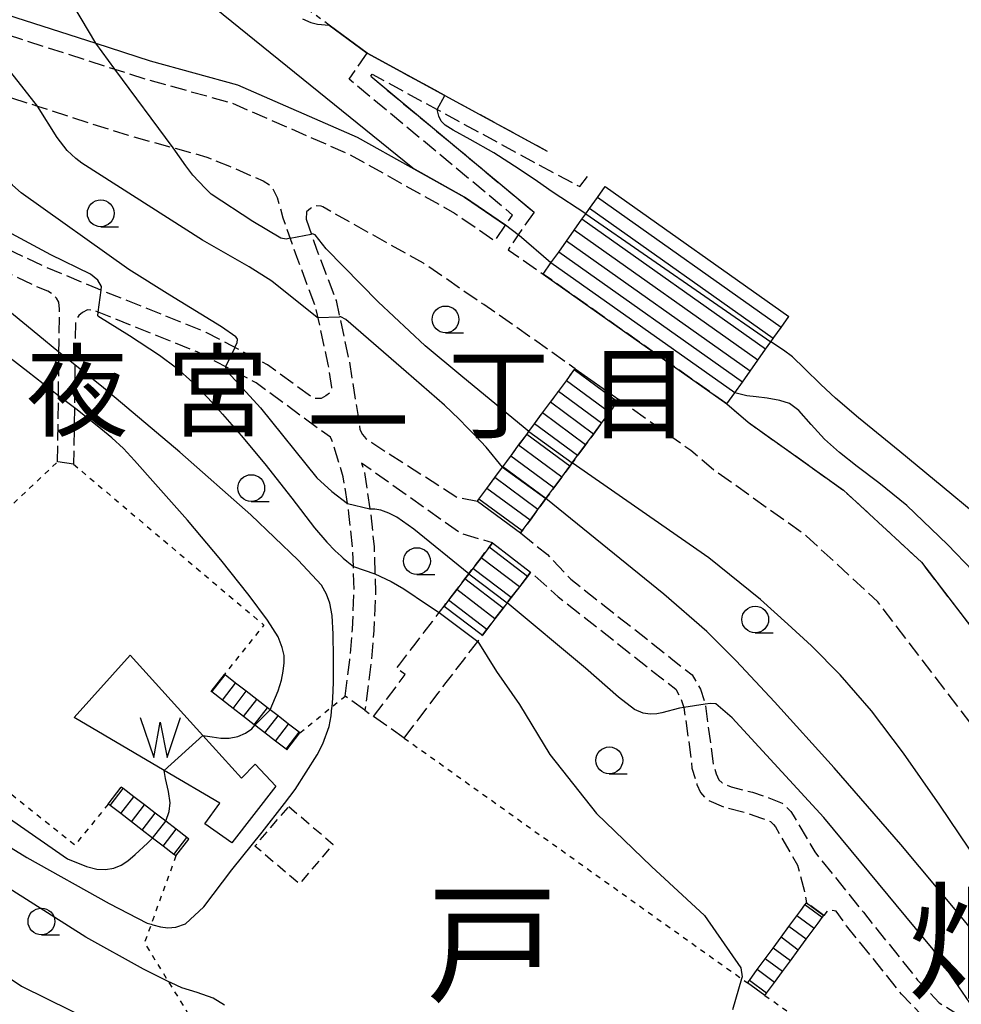
# Model space of a CAD drawing. Extents: x -16000 to -14000, y 97500 to 99000.
# Drawn here: x -15303 to -15215, y 98342 to 98434 of the extents above; entities that cross this region are included whole.
import ezdxf
from ezdxf.enums import TextEntityAlignment as Align

# ---------------------------------------------------------------- set-up
doc = ezdxf.new("R2010")
doc.units = 0
for name, pattern in [('210600', [2, 1.5, -0.5]), ('300300', [1.5, 1, -0.5]), ('630100', [1, 0.5, -0.5])]:
    doc.linetypes.add(name, pattern=pattern)
for name, color, linetype in [('2101000', 7, 'Continuous'), ('2106000', 3, '210600'), ('2106001', 3, '210600'), ('2214000', 3, 'Continuous'), ('2214111', 3, 'Continuous'), ('2214121', 3, 'Continuous'), ('2214990', 3, 'Continuous'), ('3003000', 7, '300300'), ('5105000', 4, 'Continuous'), ('5105990', 5, 'Continuous'), ('6110000', 1, '611000'), ('6301000', 3, '630100'), ('6331000', 3, 'Continuous'), ('7101000', 2, 'Continuous'), ('7101001', 8, 'Continuous'), ('7102000', 6, 'Continuous'), ('7102001', 8, 'Continuous'), ('8111000', 7, 'Continuous'), ('8114000', 7, 'Continuous')]:
    doc.layers.add(name, color=color, linetype=linetype)
doc.styles.add('PlotAnnotation', font='MS Gothic.ttf')
doc.linetypes.add('611000', pattern='A,1,[3,dmdr.shx,S=0.2,R=0,X=0,Y=0],1', length=2)

# ---------------------------------------------------------------- blocks, each defined once
blk = doc.blocks.new('510500')
at = {"layer": '5105990'}
for p, q in [((-0.742, 0.562), (-0.238, -0.938)), ((-0.238, -0.938), (0.007, 0.393)), ((0.007, 0.393), (0.258, -0.935)), ((0.258, -0.935), (0.762, 0.568))]:
    blk.add_line(p, q, dxfattribs=at)
blk = doc.blocks.new('633100')
at = {"layer": '6331000'}
blk.add_lwpolyline([(0, -0.5), (0.67, -0.5)], dxfattribs=at)
blk.add_circle((0, 0), 0.5, dxfattribs=at)

msp = doc.modelspace()

# ---------------------------------------------------------------- linework, layer by layer
at = {"layer": '2101000', "flags": 128}
msp.add_lwpolyline([(-15393.97, 98383.95), (-15393.34, 98382.02), (-15388.65, 98383.84), (-15387.76, 98384.18), (-15384.07, 98385.22), (-15373.69, 98387.37), (-15373.01, 98387.38), (-15363.5, 98387.53), (-15361.7, 98387.31), (-15356.77, 98386.68), (-15337.92, 98371.74), (-15326.42, 98362.62), (-15307.89, 98346.81), (-15303.14, 98343.6), (-15296.24, 98340.22), (-15289.89, 98337.17)], dxfattribs=at)
at = {"layer": '2106000', "flags": 128}
for points in [[(-15348.2, 98494.75), (-15348.74, 98494.14), (-15352.19, 98490.2), (-15352.31, 98488.48), (-15352.42, 98488.04), (-15352.72, 98486.82), (-15352.69, 98484.92), (-15352.36, 98483.08), (-15343.9, 98471.7), (-15335.51, 98460.4), (-15327.58, 98452.48), (-15317.51, 98442.42), (-15313.15, 98436.2), (-15312.78, 98435.97), (-15311, 98435.16), (-15307.91, 98433.77), (-15306.83, 98433.28), (-15294.4, 98429.28), (-15291.6, 98428.38), (-15283.54, 98426.15), (-15272.54, 98421.36), (-15262.67, 98415.84), (-15258.92, 98413.25), (-15257.92, 98414.7), (-15257.26, 98415.66), (-15272.53, 98428.36), (-15271.05, 98430.47), (-15270.83, 98430.77)], [(-15237.24, 98398.01), (-15235.26, 98396.31), (-15226.35, 98389.96), (-15219.06, 98383.22), (-15208.95, 98370.02), (-15203.94, 98360.91), (-15202.68, 98358.15), (-15200.33, 98353), (-15198.1, 98346.61), (-15197.57, 98343.63), (-15196.88, 98339.75), (-15196.67, 98335.71), (-15197.14, 98330.94), (-15197.8, 98326.78), (-15199.13, 98320.52), (-15199.26, 98315.93), (-15199.23, 98314.3), (-15199, 98312.27), (-15198.56, 98310.7), (-15197.78, 98309.44), (-15197.01, 98308.55), (-15196.26, 98307.63), (-15195.35, 98307.56), (-15191.87, 98307.32), (-15187.96, 98307.2), (-15184.21, 98307.17), (-15177.16, 98308.19), (-15173.28, 98309.17), (-15171.27, 98309.74), (-15169.2, 98310.77), (-15167.03, 98312.34), (-15164.49, 98314.24), (-15161.7, 98316.45), (-15156.79, 98321.22), (-15155.4, 98323.04), (-15152.3, 98327.1), (-15148.66, 98333.12), (-15145.72, 98340.31), (-15145.56, 98340.7), (-15143.46, 98346.81), (-15142.38, 98352.28), (-15141.65, 98361.23), (-15141.72, 98367.09), (-15142.78, 98374.17), (-15146.04, 98385.73), (-15147.56, 98390.6), (-15148.58, 98393.86), (-15149.94, 98401.42), (-15150.22, 98409.68), (-15151.36, 98413.92), (-15153.9, 98418.92), (-15159, 98425.47), (-15168.56, 98435.84), (-15173.49, 98441.41), (-15181.25, 98447.68), (-15190.13, 98455.05), (-15191.06, 98455.69), (-15203.08, 98463.84), (-15218.56, 98474.52), (-15218.9, 98474.74), (-15230.3, 98482.23), (-15233.35, 98483.8), (-15236.76, 98485.34), (-15246.16, 98488.41)], [(-15356.93, 98441.31), (-15357.13, 98441.66), (-15357.8, 98443.38), (-15358.2, 98445.3), (-15358.2, 98445.4), (-15358.4, 98447.71), (-15358.17, 98453.28), (-15357.91, 98455.58), (-15357.86, 98456.1), (-15356.79, 98461), (-15354.7, 98469.48), (-15354.69, 98469.51), (-15354.68, 98469.56), (-15354.05, 98472.5), (-15352.85, 98474.52), (-15348.31, 98468.41), (-15341.72, 98459.55), (-15339.68, 98456.8), (-15331.47, 98448.59), (-15321.74, 98438.87), (-15317.36, 98432.61), (-15316.66, 98431.89), (-15315.36, 98431.1), (-15313.28, 98430.15), (-15308.81, 98428.14), (-15301.63, 98425.83), (-15293.18, 98423.11), (-15288.95, 98421.94), (-15285.81, 98421.08), (-15283.7, 98420.22), (-15280.57, 98418.85), (-15279.76, 98418.35), (-15279.24, 98417.31), (-15278.71, 98415.41), (-15277.45, 98411.8), (-15275.68, 98407.09), (-15274.5, 98401.69), (-15274.16, 98399.56), (-15274.32, 98399.04), (-15274.69, 98398.78), (-15275.14, 98398.51), (-15275.86, 98398.52), (-15280.15, 98401.67), (-15285.87, 98404.7), (-15295.99, 98408.75), (-15300.87, 98410.79), (-15305.46, 98412.95), (-15309.39, 98415.15), (-15314.05, 98418.91), (-15317.65, 98423.1), (-15322.67, 98427.97), (-15326.76, 98431.9), (-15328.17, 98432.68), (-15330.2, 98433.8), (-15334.5, 98434.49), (-15338.01, 98434.69), (-15338.49, 98434.72), (-15344.15, 98434.9), (-15347.29, 98435.32), (-15348.76, 98435.51), (-15351.88, 98436.51), (-15354.62, 98438.18), (-15355.82, 98439.61)], [(-15299.76, 98392.61), (-15299.58, 98406.87), (-15299.65, 98407.53), (-15299.87, 98407.88), (-15300.17, 98408.24), (-15300.68, 98408.54), (-15301.69, 98408.96), (-15306.38, 98411.17), (-15310.53, 98413.5), (-15315.48, 98417.52), (-15319.11, 98421.73), (-15324.06, 98426.53), (-15327.95, 98430.28), (-15329.14, 98430.93), (-15330.86, 98431.88), (-15334.72, 98432.5), (-15337.97, 98432.69), (-15338.58, 98432.72), (-15344.31, 98432.91), (-15346.99, 98433.26), (-15349.2, 98433.55), (-15352.72, 98434.68), (-15355.94, 98436.65), (-15357.32, 98438.28)], [(-15270.83, 98430.77), (-15263.59, 98426.84), (-15254.02, 98421.64)], [(-15270.51, 98428.62), (-15270.38, 98428.82), (-15264.31, 98425.52), (-15254.74, 98420.32), (-15250.99, 98418.32), (-15250.11, 98419.45)], [(-15270.51, 98428.62), (-15255.25, 98415.94)], [(-15276.55, 98415.27), (-15275.57, 98412.48), (-15273.75, 98407.66), (-15272.53, 98402.07), (-15271.56, 98396.03), (-15271.53, 98395.62), (-15271.27, 98395.15), (-15270.97, 98394.78), (-15270.42, 98394.4), (-15262.46, 98389.3), (-15260.53, 98388.93), (-15260.4, 98389.12), (-15259.65, 98390.12), (-15258.91, 98391.13), (-15258.2, 98392.1), (-15258.17, 98392.14), (-15257.43, 98393.14), (-15256.69, 98394.15), (-15255.94, 98395.15), (-15255.74, 98395.43), (-15255.2, 98396.16), (-15254.46, 98397.17), (-15253.72, 98398.17), (-15252.97, 98399.18), (-15252.23, 98400.18), (-15251.49, 98401.19), (-15251.41, 98401.3), (-15257.57, 98405.66), (-15259.95, 98407.29), (-15265.58, 98411.16), (-15274.99, 98416.42), (-15275.15, 98416.49), (-15275.72, 98416.51), (-15276.14, 98416.27), (-15276.52, 98415.95), (-15276.55, 98415.27)], [(-15255.25, 98415.94), (-15256.72, 98413.81), (-15257.68, 98412.4), (-15254.4, 98410.15)], [(-15272.9, 98370.72), (-15272.46, 98374.1), (-15272.21, 98376.98), (-15272.06, 98380.47), (-15272.13, 98382.82), (-15272.19, 98384.51), (-15272.54, 98387.77), (-15272.68, 98388.72), (-15273.07, 98391.2), (-15274.13, 98394.64), (-15274.27, 98394.9), (-15275.37, 98395.68), (-15281.21, 98399.97), (-15286.71, 98402.88), (-15296.43, 98406.77), (-15296.97, 98406.79), (-15297.44, 98406.54), (-15297.79, 98406.27), (-15298.09, 98405.68), (-15298.26, 98392.37)], [(-15256.51, 98385.96), (-15254, 98383.93), (-15251.82, 98381.64), (-15242.28, 98374.11), (-15240.49, 98372.69), (-15239.71, 98371.37), (-15239.29, 98370.1), (-15238.72, 98365.95), (-15238.53, 98364.39), (-15238.24, 98363.45), (-15237.99, 98362.88), (-15237.68, 98362.61), (-15236.85, 98362.24), (-15234.86, 98361.74), (-15233.31, 98361.2), (-15232.06, 98360.72), (-15231.26, 98359.93), (-15231.04, 98359.6), (-15229.03, 98356.16), (-15224.49, 98350.52), (-15219.42, 98344.18), (-15217.4, 98342.07), (-15215.34, 98340.77), (-15212.66, 98339.67), (-15210.43, 98339.13), (-15208.26, 98338.9), (-15206.98, 98338.88), (-15205.58, 98338.92), (-15204.39, 98338.92), (-15203.81, 98338.92), (-15203.21, 98339.06), (-15202.92, 98339.42), (-15202.69, 98339.85), (-15202.58, 98340.41), (-15203.31, 98344.5), (-15203.43, 98345.21), (-15205.43, 98350.95), (-15208.86, 98358.44), (-15213.57, 98367), (-15223.13, 98379.51), (-15229.82, 98385.68), (-15238.45, 98391.83), (-15240.61, 98393.66), (-15247.33, 98398.41), (-15247.47, 98398.22), (-15248.21, 98397.21), (-15248.95, 98396.21), (-15249.69, 98395.2), (-15250.44, 98394.2), (-15251.18, 98393.19), (-15251.69, 98392.5), (-15251.92, 98392.19), (-15252.66, 98391.18), (-15253.4, 98390.17), (-15254.15, 98389.17), (-15254.89, 98388.16), (-15255.63, 98387.16), (-15256.37, 98386.15), (-15256.51, 98385.96)], [(-15270.25, 98368.8), (-15267.29, 98372.72), (-15268.09, 98373.32), (-15267.79, 98373.71), (-15267.03, 98374.7), (-15266.27, 98375.7), (-15265.51, 98376.69), (-15264.75, 98377.68), (-15264.12, 98378.51), (-15264, 98378.68), (-15263.66, 98379.12), (-15263.24, 98379.67), (-15262.48, 98380.66), (-15261.72, 98381.66), (-15261.34, 98382.15), (-15260.96, 98382.65), (-15260.2, 98383.64), (-15259.44, 98384.64), (-15259.14, 98385.03), (-15262.15, 98385.94), (-15271.37, 98392.48), (-15271.11, 98391.65), (-15270.58, 98388.21), (-15270.55, 98388.03), (-15270.19, 98384.65), (-15270.11, 98382.15), (-15270.06, 98380.46), (-15270.22, 98376.85), (-15270.47, 98373.89), (-15271.05, 98369.4)], [(-15267.38, 98366.79), (-15264.51, 98370.59), (-15264.22, 98370.98), (-15263.46, 98371.97), (-15262.7, 98372.96), (-15261.94, 98373.96), (-15261.18, 98374.95), (-15260.51, 98375.83), (-15260.42, 98375.94), (-15260.06, 98376.41), (-15259.66, 98376.94), (-15258.9, 98377.93), (-15258.14, 98378.92), (-15257.76, 98379.42), (-15257.38, 98379.92), (-15256.62, 98380.91), (-15255.87, 98381.9), (-15255.57, 98382.29), (-15252.99, 98380), (-15243.51, 98372.52), (-15242.02, 98371.35), (-15241.54, 98370.54), (-15241.25, 98369.64), (-15240.7, 98365.69), (-15240.5, 98363.98), (-15240.03, 98362.45), (-15239.69, 98361.7), (-15239.15, 98361.07), (-15237.51, 98360.34), (-15235.44, 98359.82), (-15233.99, 98359.32), (-15233.17, 98359), (-15232.88, 98358.72), (-15232.69, 98358.49), (-15230.64, 98354.91), (-15230, 98352.45), (-15229.81, 98351.41)], [(-15216.59, 98327.66), (-15214.83, 98305.24), (-15208.47, 98305.46), (-15207.45, 98306.4), (-15205.61, 98310.03), (-15204.44, 98316.12), (-15202.68, 98331.88), (-15202.35, 98335.44), (-15202.39, 98336.13), (-15202.76, 98336.56), (-15203.15, 98336.85), (-15203.72, 98336.93), (-15204.39, 98336.92), (-15205.55, 98336.92), (-15206.96, 98336.88), (-15208.39, 98336.9), (-15210.78, 98337.16), (-15213.28, 98337.77), (-15216.26, 98338.98), (-15218.68, 98340.52), (-15220.92, 98342.86), (-15226.05, 98349.26), (-15227.02, 98350.63), (-15227.78, 98350.71), (-15228.19, 98350.23)]]:
    msp.add_lwpolyline(points, dxfattribs=at)
at = {"layer": '2106001', "flags": 128}
for points in [[(-15237.24, 98398.01), (-15254.4, 98410.15)], [(-15298.26, 98392.37), (-15299.76, 98392.61)], [(-15271.05, 98369.4), (-15272.9, 98370.72)], [(-15267.38, 98366.79), (-15270.25, 98368.8)], [(-15228.19, 98350.23), (-15229.81, 98351.41)]]:
    msp.add_lwpolyline(points, dxfattribs=at)
at = {"layer": '2214000', "flags": 128}
for points in [[(-15254.4, 98410.15), (-15253.67, 98411.18), (-15252.94, 98412.2), (-15252.22, 98413.22), (-15251.5, 98414.24), (-15250.78, 98415.26), (-15250.43, 98415.76), (-15250.06, 98416.28), (-15249.33, 98417.3), (-15248.6, 98418.33)], [(-15237.24, 98398.01), (-15236.51, 98399.04), (-15235.79, 98400.06), (-15235.07, 98401.08), (-15234.35, 98402.1), (-15233.62, 98403.12), (-15233.14, 98403.8), (-15232.9, 98404.14), (-15232.84, 98404.23), (-15232.18, 98405.16), (-15231.45, 98406.19)], [(-15260.53, 98388.93), (-15260.4, 98389.12), (-15259.65, 98390.12), (-15258.91, 98391.13), (-15258.2, 98392.1), (-15258.17, 98392.14), (-15257.43, 98393.14), (-15256.69, 98394.15), (-15255.94, 98395.15), (-15255.74, 98395.43), (-15255.2, 98396.16), (-15254.46, 98397.17), (-15253.72, 98398.17), (-15252.97, 98399.18), (-15252.23, 98400.18), (-15251.49, 98401.19), (-15251.41, 98401.3)], [(-15256.51, 98385.96), (-15256.37, 98386.15), (-15255.63, 98387.16), (-15254.89, 98388.16), (-15254.15, 98389.17), (-15253.4, 98390.17), (-15252.66, 98391.18), (-15251.92, 98392.19), (-15251.69, 98392.5), (-15251.18, 98393.19), (-15250.44, 98394.2), (-15249.69, 98395.2), (-15248.95, 98396.21), (-15248.21, 98397.21), (-15247.47, 98398.22), (-15247.33, 98398.41)], [(-15259.14, 98385.03), (-15259.44, 98384.64), (-15260.2, 98383.64), (-15260.96, 98382.65), (-15261.34, 98382.15), (-15261.72, 98381.66), (-15262.48, 98380.66), (-15263.24, 98379.67), (-15263.66, 98379.12)], [(-15255.57, 98382.29), (-15255.87, 98381.9), (-15256.62, 98380.91), (-15257.38, 98379.92), (-15257.76, 98379.42), (-15258.14, 98378.92), (-15258.9, 98377.93), (-15259.66, 98376.94), (-15260.06, 98376.41)], [(-15277.13, 98367.28), (-15277.2, 98367.33), (-15278.19, 98368.09), (-15279.17, 98368.86), (-15279.91, 98369.43), (-15280.16, 98369.62), (-15281.15, 98370.39), (-15282.14, 98371.16), (-15283.13, 98371.92), (-15284.12, 98372.69), (-15284.18, 98372.74)], [(-15278.36, 98365.7), (-15278.42, 98365.75), (-15279.41, 98366.51), (-15280.4, 98367.28), (-15281.33, 98368), (-15281.39, 98368.04), (-15282.38, 98368.81), (-15283.36, 98369.57), (-15284.35, 98370.34), (-15285.34, 98371.11), (-15285.4, 98371.15)], [(-15287.49, 98357.36), (-15287.68, 98357.5), (-15288.67, 98358.27), (-15289.66, 98359.03), (-15290.65, 98359.79), (-15291.64, 98360.55), (-15292.63, 98361.31), (-15293.62, 98362.07), (-15293.81, 98362.21)], [(-15288.71, 98355.78), (-15288.89, 98355.92), (-15289.89, 98356.68), (-15290.88, 98357.44), (-15291.87, 98358.2), (-15292.86, 98358.96), (-15293.85, 98359.73), (-15294.84, 98360.49), (-15295.03, 98360.63)], [(-15235.31, 98343.91), (-15235.14, 98344.15), (-15234.4, 98345.16), (-15233.66, 98346.16), (-15232.92, 98347.17), (-15232.18, 98348.18), (-15231.44, 98349.18), (-15230.7, 98350.19), (-15230.34, 98350.68), (-15229.96, 98351.2), (-15229.81, 98351.41)], [(-15233.68, 98342.75), (-15233.53, 98342.96), (-15232.79, 98343.97), (-15232.05, 98344.98), (-15231.31, 98345.99), (-15230.57, 98346.99), (-15229.83, 98348), (-15229.09, 98349.01), (-15228.72, 98349.51), (-15228.35, 98350.02), (-15228.19, 98350.23)]]:
    msp.add_lwpolyline(points, dxfattribs=at)
at = {"layer": '2214111', "flags": 128}
for points in [[(-15248.6, 98418.33), (-15231.45, 98406.19)], [(-15251.41, 98401.3), (-15247.33, 98398.41)], [(-15259.14, 98385.03), (-15255.57, 98382.29)], [(-15285.4, 98371.15), (-15284.18, 98372.74)], [(-15295.03, 98360.63), (-15293.81, 98362.21)], [(-15229.81, 98351.41), (-15228.19, 98350.23)]]:
    msp.add_lwpolyline(points, dxfattribs=at)
at = {"layer": '2214121', "flags": 128}
for points in [[(-15254.4, 98410.15), (-15237.24, 98398.01)], [(-15260.53, 98388.93), (-15256.51, 98385.96)], [(-15263.66, 98379.12), (-15260.06, 98376.41)], [(-15278.36, 98365.7), (-15277.13, 98367.28)], [(-15288.71, 98355.78), (-15287.49, 98357.36)], [(-15233.68, 98342.75), (-15235.31, 98343.91)]]:
    msp.add_lwpolyline(points, dxfattribs=at)
at = {"layer": '2214990', "flags": 128}
for points in [[(-15232.18, 98405.16), (-15249.33, 98417.3)], [(-15232.9, 98404.14), (-15250.06, 98416.28)], [(-15233.62, 98403.12), (-15250.78, 98415.26)], [(-15234.35, 98402.1), (-15251.5, 98414.24)], [(-15235.07, 98401.08), (-15252.22, 98413.22)], [(-15235.79, 98400.06), (-15252.94, 98412.2)], [(-15236.51, 98399.04), (-15253.67, 98411.18)], [(-15247.47, 98398.22), (-15251.49, 98401.19)], [(-15248.21, 98397.21), (-15252.23, 98400.18)], [(-15248.95, 98396.21), (-15252.97, 98399.18)], [(-15249.69, 98395.2), (-15253.72, 98398.17)], [(-15250.44, 98394.2), (-15254.46, 98397.17)], [(-15251.18, 98393.19), (-15255.2, 98396.16)], [(-15251.92, 98392.19), (-15255.94, 98395.15)], [(-15252.66, 98391.18), (-15256.69, 98394.15)], [(-15253.4, 98390.17), (-15257.43, 98393.14)], [(-15254.15, 98389.17), (-15258.17, 98392.14)], [(-15254.89, 98388.16), (-15258.91, 98391.13)], [(-15255.63, 98387.16), (-15259.65, 98390.12)], [(-15256.37, 98386.15), (-15260.4, 98389.12)], [(-15255.87, 98381.9), (-15259.44, 98384.64)], [(-15256.62, 98380.91), (-15260.2, 98383.64)], [(-15257.38, 98379.92), (-15260.96, 98382.65)], [(-15258.14, 98378.92), (-15261.72, 98381.66)], [(-15258.9, 98377.93), (-15262.48, 98380.66)], [(-15259.66, 98376.94), (-15263.24, 98379.67)], [(-15285.34, 98371.11), (-15284.12, 98372.69)], [(-15284.35, 98370.34), (-15283.13, 98371.92)], [(-15283.36, 98369.57), (-15282.14, 98371.16)], [(-15282.38, 98368.81), (-15281.15, 98370.39)], [(-15281.39, 98368.04), (-15280.16, 98369.62)], [(-15280.4, 98367.28), (-15279.17, 98368.86)], [(-15279.41, 98366.51), (-15278.19, 98368.09)], [(-15278.42, 98365.75), (-15277.2, 98367.33)], [(-15294.84, 98360.49), (-15293.62, 98362.07)], [(-15293.85, 98359.73), (-15292.63, 98361.31)], [(-15292.86, 98358.96), (-15291.64, 98360.55)], [(-15291.87, 98358.2), (-15290.65, 98359.79)], [(-15290.88, 98357.44), (-15289.66, 98359.03)], [(-15289.89, 98356.68), (-15288.67, 98358.27)], [(-15288.89, 98355.92), (-15287.68, 98357.5)], [(-15228.35, 98350.02), (-15229.96, 98351.2)], [(-15229.09, 98349.01), (-15230.7, 98350.19)], [(-15229.83, 98348), (-15231.44, 98349.18)], [(-15230.57, 98346.99), (-15232.18, 98348.18)], [(-15231.31, 98345.99), (-15232.92, 98347.17)], [(-15232.05, 98344.98), (-15233.66, 98346.16)], [(-15232.79, 98343.97), (-15234.4, 98345.16)], [(-15233.53, 98342.96), (-15235.14, 98344.15)]]:
    msp.add_lwpolyline(points, dxfattribs=at)
at = {"layer": '3003000', "flags": 128}
msp.add_lwpolyline([(-15278.16, 98360.4), (-15274.02, 98356.86), (-15277.18, 98353.17), (-15281.32, 98356.7), (-15278.16, 98360.4)], close=True, dxfattribs=at)
at = {"layer": '5105000', "flags": 128}
msp.add_lwpolyline([(-15289.8, 98363.77), (-15298.21, 98368.73), (-15292.99, 98374.53), (-15286.19, 98367.03), (-15282.59, 98363.06), (-15281.3, 98364.36), (-15279.36, 98362.29), (-15283.49, 98357.02), (-15285.99, 98358.78), (-15284.6, 98360.71), (-15289.8, 98363.77)], dxfattribs=at)
at = {"layer": '6110000', "flags": 128}
for points in [[(-15348.74, 98494.14), (-15343.9, 98489.57), (-15350.06, 98482.93), (-15343.62, 98474.27), (-15334.17, 98461.55), (-15332.01, 98459.4), (-15316.16, 98443.56), (-15311.93, 98437.51), (-15310.26, 98436.75), (-15306.2, 98434.92), (-15296.2, 98431.71), (-15291.1, 98430.07), (-15282.95, 98427.81), (-15271.76, 98422.93), (-15261.75, 98417.33), (-15257.92, 98414.7)], [(-15274.4, 98433.41), (-15270.83, 98430.77)], [(-15270.83, 98430.77), (-15263.59, 98426.84), (-15254.02, 98421.64)], [(-15270.51, 98428.62), (-15255.25, 98415.94)], [(-15237.24, 98398.01), (-15235.26, 98396.31), (-15226.35, 98389.96), (-15219.06, 98383.22), (-15208.95, 98370.02), (-15203.94, 98360.91), (-15202.68, 98358.15)]]:
    msp.add_lwpolyline(points, dxfattribs=at)
at = {"layer": '6301000', "flags": 128}
for points in [[(-15274.4, 98433.41), (-15281.76, 98438.78), (-15286.71, 98442.39), (-15292.74, 98446.65), (-15296.5, 98450.31), (-15299.07, 98452.8), (-15302.27, 98459.43), (-15302.18, 98467.56), (-15298.89, 98475.41), (-15292.72, 98482.07), (-15286.31, 98485.88)], [(-15304.59, 98388.05), (-15299.76, 98392.61)], [(-15298.26, 98392.37), (-15280.49, 98377.35), (-15284.18, 98372.74)], [(-15295.03, 98360.63), (-15298.14, 98356.79), (-15318.44, 98372.99), (-15314.55, 98376.59)], [(-15277.13, 98367.28), (-15274.12, 98369.72), (-15272.9, 98370.72)], [(-15271.05, 98369.4), (-15270.25, 98368.8)], [(-15267.38, 98366.79), (-15235.31, 98343.91)], [(-15288.71, 98355.78), (-15291.02, 98349.4), (-15291.65, 98347.68), (-15289.42, 98344.05), (-15287.17, 98340.4)], [(-15233.68, 98342.75), (-15229.21, 98339.56), (-15216.69, 98329.66)]]:
    msp.add_lwpolyline(points, dxfattribs=at)
at = {"layer": '7101000', "flags": 128}
for points in [[(-15266.58, 98420.05), (-15291.62, 98440.3)], [(-15299.63, 98402.86), (-15301.61, 98404.46), (-15309.53, 98410.94), (-15318.62, 98418.59), (-15324.14, 98423.6), (-15326.92, 98426.4), (-15328.22, 98427.78), (-15328.85, 98428.79), (-15329.1, 98429.8), (-15329.15, 98430.91)], [(-15253.67, 98411.18), (-15256.65, 98413.76)], [(-15313.12, 98362.07), (-15302.63, 98355.64), (-15294.95, 98351.35), (-15291.4, 98349.51), (-15291.02, 98349.4), (-15290.86, 98349.35), (-15290.16, 98349.15), (-15289.45, 98349.05), (-15288.71, 98349.11), (-15287.82, 98349.45), (-15286.11, 98351.02), (-15283.49, 98354.49), (-15280.66, 98358.01), (-15278.57, 98360.69), (-15277.57, 98361.98), (-15275.5, 98365.24), (-15274.97, 98366.26), (-15274.4, 98367.87), (-15274.2, 98368.88), (-15274.13, 98369.64), (-15274.12, 98369.72), (-15274.06, 98370.53), (-15274, 98371.98), (-15273.99, 98374.32), (-15274.03, 98376.51), (-15274.12, 98378.23), (-15274.34, 98379.41), (-15274.64, 98380.25), (-15275.1, 98381.08), (-15277.3, 98383.42), (-15281.71, 98387.64), (-15288.34, 98393.49), (-15295.48, 98399.51), (-15298.14, 98401.66)], [(-15211.84, 98379.88), (-15216.63, 98384.89), (-15220.42, 98388.52), (-15223.03, 98390.64), (-15225.08, 98392.18), (-15226.73, 98393.46), (-15228.11, 98394.72), (-15229.38, 98396.09), (-15230.53, 98397.41), (-15231.39, 98398.06), (-15232.28, 98398.34), (-15233.48, 98398.56), (-15234.51, 98398.67), (-15235.37, 98398.76), (-15236.51, 98399.04)]]:
    msp.add_lwpolyline(points, dxfattribs=at)
at = {"layer": '7101001', "flags": 128}
for points in [[(-15256.65, 98413.76), (-15256.72, 98413.81), (-15257.92, 98414.7), (-15261.75, 98417.33), (-15266.58, 98420.05)], [(-15236.51, 98399.04), (-15253.67, 98411.18)], [(-15298.14, 98401.66), (-15299.63, 98402.86)]]:
    msp.add_lwpolyline(points, dxfattribs=at)
at = {"layer": '7102000', "flags": 128}
for points in [[(-15283.2, 98403.29), (-15282.99, 98403.74), (-15282.95, 98404.03), (-15282.99, 98404.13), (-15283.12, 98404.28), (-15284.45, 98405.23), (-15289.28, 98408.18), (-15293.12, 98410.58), (-15303.16, 98417.73), (-15303.97, 98418.46), (-15306.13, 98420.18), (-15311.65, 98424.41), (-15317.09, 98428.63), (-15319.05, 98430.3), (-15320.07, 98431.29), (-15321.66, 98433.12), (-15326.13, 98438.88), (-15330.41, 98444.66), (-15331.42, 98446.53), (-15331.55, 98447.32), (-15331.54, 98447.97), (-15331.47, 98448.59)], [(-15296.2, 98431.71), (-15298.24, 98435.17)], [(-15295.7, 98408.64), (-15295.66, 98408.97), (-15295.99, 98409.57), (-15296.69, 98410.12), (-15300.38, 98411.93), (-15304.85, 98414.35), (-15307.7, 98416.1), (-15310.48, 98418.4), (-15319.23, 98427.4), (-15320.38, 98428.38), (-15323.75, 98431.59), (-15326.42, 98434.45)], [(-15276.88, 98434), (-15276.09, 98433.64), (-15275.49, 98433.5), (-15274.4, 98433.41)], [(-15299.68, 98398.78), (-15302.55, 98401), (-15308.9, 98405.9), (-15313.41, 98409.43), (-15316.6, 98412.06), (-15319.45, 98414.61), (-15323.74, 98418.46), (-15329.3, 98423.43), (-15333.76, 98427.55), (-15336.58, 98430.29), (-15337.52, 98431.39), (-15337.83, 98431.98), (-15337.94, 98432.41), (-15337.97, 98432.69)], [(-15275.46, 98406.09), (-15275.52, 98406.08), (-15279.75, 98409.48), (-15281.85, 98410.81), (-15286.22, 98413.3), (-15297.51, 98420.52), (-15298.07, 98420.93), (-15298.88, 98421.7), (-15299.81, 98422.9), (-15301.63, 98425.83)], [(-15250.43, 98415.76), (-15253.57, 98417.83), (-15254.94, 98418.78), (-15256.63, 98419.93), (-15259.02, 98421.47), (-15261.22, 98422.73), (-15262.82, 98423.6), (-15263.54, 98424.05), (-15263.92, 98424.44), (-15264.15, 98424.89), (-15264.31, 98425.52)], [(-15278.04, 98413.49), (-15278.41, 98413.42), (-15278.9, 98413.49), (-15281.51, 98415.07), (-15285.42, 98417.62), (-15285.98, 98418.18), (-15287.13, 98419.39), (-15287.79, 98420.27), (-15288.95, 98421.94)], [(-15255.74, 98395.43), (-15257.67, 98397.01), (-15262.1, 98400.66), (-15265.43, 98403.45), (-15269.8, 98407.56), (-15274.67, 98412.51), (-15275.71, 98413.82), (-15275.96, 98413.89), (-15276.06, 98413.88)], [(-15296.01, 98406.25), (-15295.97, 98406.59)], [(-15296.01, 98406.25), (-15293.04, 98404.4), (-15290.24, 98402.58), (-15288.64, 98401.37), (-15287.13, 98400.02), (-15285.68, 98398.56), (-15284.34, 98397.07), (-15282.6, 98395.06), (-15280.39, 98392.4), (-15277.89, 98389.2), (-15275.76, 98386.45), (-15274.6, 98385.09), (-15273.82, 98384.28), (-15273.27, 98383.78), (-15273.09, 98383.61), (-15272.74, 98383.32), (-15272.13, 98382.82)], [(-15258.2, 98392.1), (-15259.73, 98393.97), (-15260.71, 98395.02), (-15261.46, 98395.78), (-15262.24, 98396.58), (-15263.62, 98397.91), (-15267.21, 98401.02), (-15272.84, 98405.91), (-15273.31, 98406.15), (-15273.42, 98406.14)], [(-15211.12, 98385.31), (-15216.21, 98389.54), (-15221.09, 98393.56), (-15224.94, 98396.71), (-15227.09, 98398.54), (-15228.46, 98399.83), (-15229.98, 98401.32), (-15231.12, 98402.41), (-15231.94, 98403.05), (-15233.14, 98403.8)], [(-15284.06, 98401.48), (-15284.08, 98401.44), (-15283.86, 98400.99), (-15280.8, 98397.64), (-15275.55, 98391.11), (-15274.14, 98389.82), (-15272.68, 98388.72)], [(-15279.91, 98369.43), (-15279.16, 98371.2), (-15278.85, 98372.2), (-15278.69, 98373.03), (-15278.61, 98373.82), (-15278.61, 98374.5), (-15278.77, 98375.24), (-15279.17, 98376.25), (-15280.15, 98377.81), (-15281.87, 98380.12), (-15284.52, 98383.44), (-15287.63, 98387.16), (-15290.6, 98390.53), (-15292.58, 98392.74), (-15293.61, 98393.84), (-15294.68, 98394.83), (-15296.06, 98395.97), (-15298.07, 98397.54), (-15298.19, 98397.64)], [(-15203.31, 98344.5), (-15205.08, 98345.41), (-15206.33, 98346.24), (-15207.38, 98347.17), (-15208.58, 98348.51), (-15210.73, 98351.14), (-15213.73, 98355.17), (-15217.35, 98360.51), (-15220.73, 98365.39), (-15223.74, 98369.35), (-15226.66, 98372.7), (-15229.33, 98375.4), (-15231.56, 98377.45), (-15234.1, 98379.75), (-15238.92, 98383.63), (-15251.69, 98392.5)], [(-15207.35, 98338.88), (-15208.03, 98340.31), (-15209.16, 98342.22), (-15210.44, 98344.01), (-15212.11, 98346.13), (-15215.59, 98350.39), (-15220.98, 98356.86), (-15227.21, 98364), (-15232.79, 98370.18), (-15236.37, 98374), (-15239.11, 98376.74), (-15243.13, 98380.24), (-15254.15, 98389.17)], [(-15261.34, 98382.15), (-15266.49, 98386.32), (-15268.06, 98387.43), (-15268.82, 98387.8), (-15269.57, 98388.08), (-15270.13, 98388.18), (-15270.47, 98388.19), (-15270.58, 98388.21)], [(-15270.11, 98382.15), (-15268.61, 98381.43), (-15267.43, 98380.74), (-15265.19, 98379.24), (-15264.12, 98378.51)], [(-15241.25, 98369.66), (-15241.68, 98369.6), (-15243.33, 98369.16), (-15243.78, 98369.07), (-15244.41, 98369.03), (-15245.06, 98369.13), (-15245.87, 98369.47), (-15247.35, 98370.62), (-15250.46, 98373.32), (-15257.76, 98379.42)], [(-15260.51, 98375.83), (-15258.76, 98373), (-15256.61, 98369.92), (-15253.79, 98365.25), (-15249.41, 98359.76), (-15244.28, 98354.8), (-15239.34, 98350.21), (-15235.92, 98345.32), (-15235.8, 98344.49), (-15235.86, 98344.3), (-15236.7, 98341.39)], [(-15284.16, 98341.84), (-15285.22, 98342.49), (-15286.71, 98343.02), (-15288.14, 98343.46), (-15289.16, 98343.92), (-15289.42, 98344.05), (-15291.72, 98345.21), (-15297.13, 98348.19), (-15307.55, 98354.8), (-15318.77, 98362.51), (-15326.4, 98368.57), (-15330.33, 98371.83), (-15331.33, 98372.6), (-15332.06, 98373.06), (-15332.78, 98373.39), (-15333.54, 98373.59), (-15334.18, 98373.7), (-15334.71, 98373.71), (-15335.26, 98373.64), (-15335.82, 98373.47), (-15336.37, 98373.22), (-15336.86, 98372.9), (-15337.34, 98372.48), (-15337.92, 98371.74)], [(-15213.58, 98340.05), (-15213.52, 98340.55), (-15217.97, 98347.03), (-15228.18, 98359.36), (-15236.73, 98368.68), (-15238.28, 98369.99), (-15238.79, 98370.01), (-15239.27, 98369.95)], [(-15286.19, 98367.03), (-15285.32, 98366.91), (-15284.52, 98366.77), (-15283.73, 98366.77), (-15282.93, 98366.94), (-15282.21, 98367.24), (-15281.63, 98367.66), (-15281.33, 98368)], [(-15289.66, 98359.03), (-15289.33, 98359.94), (-15289.23, 98360.75), (-15289.39, 98361.81), (-15289.69, 98363.01), (-15289.8, 98363.77)], [(-15306.54, 98360.84), (-15298.83, 98355.52)], [(-15298.83, 98355.52), (-15297.05, 98354.78), (-15296.09, 98354.53), (-15295.29, 98354.5), (-15294.5, 98354.63), (-15293.82, 98354.91), (-15293.19, 98355.33), (-15292.5, 98355.9), (-15291.37, 98356.96), (-15290.88, 98357.44)]]:
    msp.add_lwpolyline(points, dxfattribs=at)
at = {"layer": '7102001', "flags": 128}
for points in [[(-15301.63, 98425.83), (-15307.91, 98433.77), (-15310.26, 98436.75)], [(-15264.31, 98425.52), (-15263.59, 98426.84), (-15270.83, 98430.77), (-15274.4, 98433.41)], [(-15288.95, 98421.94), (-15294.4, 98429.28), (-15296.2, 98431.71)], [(-15250.43, 98415.76), (-15233.14, 98403.8)], [(-15278.04, 98413.49), (-15276.06, 98413.88)], [(-15295.97, 98406.59), (-15295.7, 98408.64)], [(-15275.46, 98406.09), (-15273.42, 98406.14)], [(-15283.2, 98403.29), (-15284.06, 98401.48)], [(-15298.19, 98397.64), (-15299.68, 98398.78)], [(-15255.74, 98395.43), (-15251.69, 98392.5)], [(-15258.2, 98392.1), (-15254.15, 98389.17)], [(-15272.68, 98388.72), (-15270.58, 98388.21)], [(-15272.13, 98382.82), (-15270.11, 98382.15)], [(-15261.34, 98382.15), (-15257.76, 98379.42)], [(-15264.12, 98378.51), (-15260.51, 98375.83)], [(-15239.27, 98369.95), (-15241.25, 98369.66)], [(-15281.33, 98368), (-15279.91, 98369.43)], [(-15289.8, 98363.77), (-15286.19, 98367.03)], [(-15290.88, 98357.44), (-15289.66, 98359.03)]]:
    msp.add_lwpolyline(points, dxfattribs=at)

# ---------------------------------------------------------------- block references
at = {"layer": '5105000', "xscale": 2.5, "yscale": 2.5, "zscale": 2.5}
msp.add_blockref('510500', (-15290.18, 98367.31), dxfattribs=at)
at = {"layer": '6331000', "xscale": 2.5, "yscale": 2.5, "zscale": 2.5}
for p in [(-15295.73, 98415.82), (-15263.52, 98405.91), (-15281.67, 98390.15), (-15266.19, 98383.33), (-15234.59, 98377.87), (-15248.22, 98364.71), (-15301.27, 98349.66)]:
    msp.add_blockref('633100', p, dxfattribs=at)

# ---------------------------------------------------------------- texts
at = {"layer": '8111000', "style": 'PlotAnnotation'}
for s, p in [('畑', (-15214.165, 98346.564)), ('戸', (-15259.165, 98346.381))]:
    msp.add_text(s, height=9, dxfattribs=at).set_placement(p, align=Align.MIDDLE)
at = {"layer": '8114000', "style": 'PlotAnnotation'}
for s, p in [('夜', (-15297.935, 98398.304)), ('宮', (-15284.81, 98398.286)), ('目', (-15245.435, 98398.109)), ('丁', (-15258.56, 98398.055)), ('一', (-15271.685, 98395.426))]:
    msp.add_text(s, height=7, dxfattribs=at).set_placement(p, align=Align.MIDDLE)

doc.saveas('drawing.dxf')
